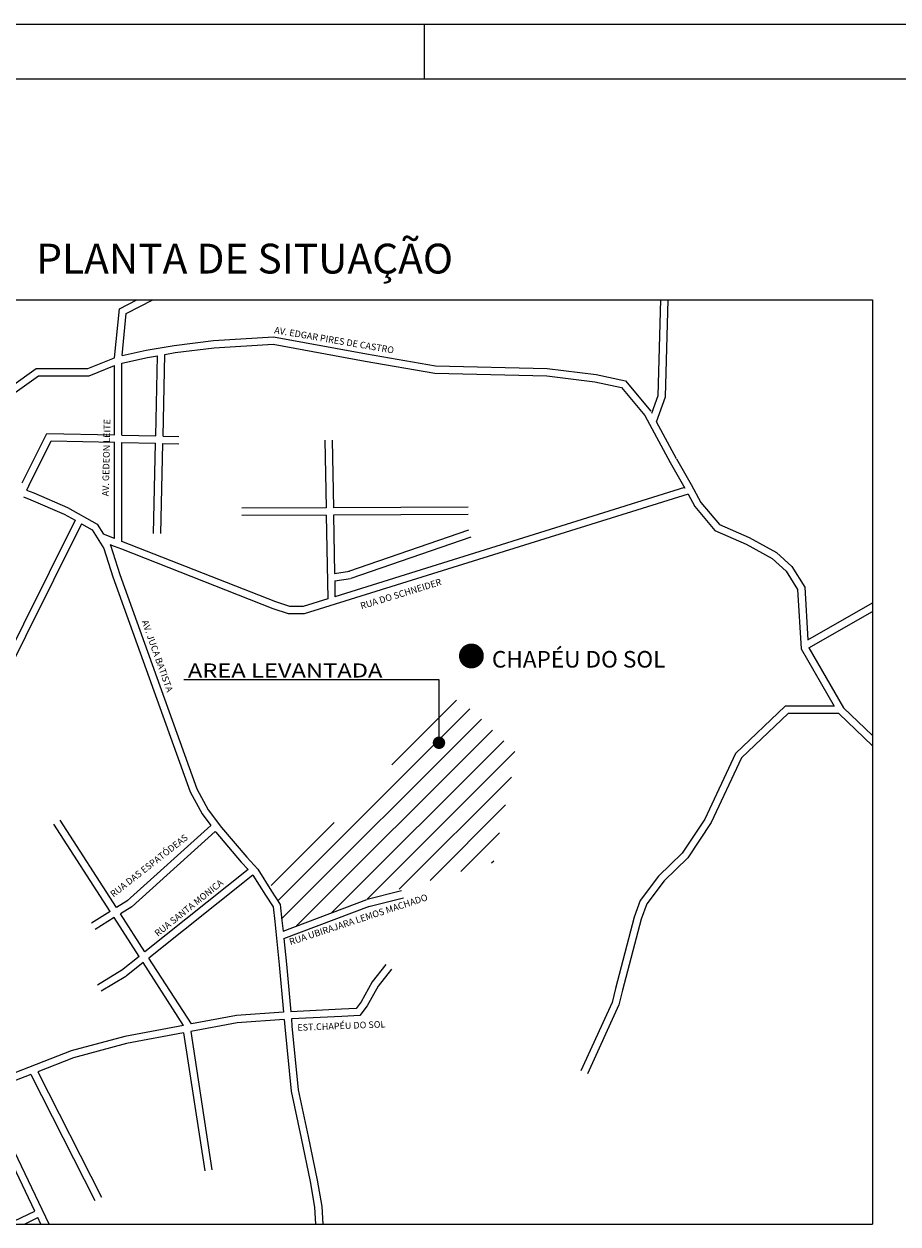
# Model space of a CAD drawing. Extents: x 282807 to 283757, y 1660331 to 1660975.
# Drawn here: x 282945 to 283103, y 1660757 to 1660975 of the extents above; entities that cross this region are included whole.
import ezdxf
from ezdxf.enums import TextEntityAlignment as Align

# ---------------------------------------------------------------- set-up
doc = ezdxf.new("R2010")
doc.units = 0
doc.header["$LTSCALE"] = 0.12
doc.header["$MEASUREMENT"] = 0
for name, color, linetype in [('MOLD-P08V2', 14, 'CONTINUOUS'), ('SELO-P02V2', 7, 'CONTINUOUS'), ('SITUAÇÃO', 16, 'CONTINUOUS')]:
    doc.layers.add(name, color=color, linetype=linetype)
doc.styles.add('ROMANT', font='romant')

msp = doc.modelspace()

# ---------------------------------------------------------------- hatches: boundary and pattern name
at = {"layer": 'SITUAÇÃO'}
h = msp.add_hatch(dxfattribs=at)
h.set_pattern_fill('ANSI31', color=5, scale=22.5, style=0)
h.set_pattern_definition([(45, (7499.7032, -829850.743), (-1.988737822, 1.988737822), [])])
h.paths.add_polyline_path([(282996.898, 1660822.704), (282996.773, 1660818.476), (282994.286, 1660818.394), (282994.203, 1660818.891), (282989.27, 1660818.766), (282991.135, 1660815.036), (282991.569, 1660810.2), (283006.764, 1660815.956), (283007.784, 1660816.213), (283009.98, 1660817.027), (283029.644, 1660822.668), (283033.844, 1660842.418), (283025.994, 1660850.049), (283021.596, 1660852.966), (283019.797, 1660850.762), (283019.797, 1660844.877, -0.4142136), (283020.359, 1660844.314, -1), (283019.234, 1660844.314, -0.4142136), (283019.797, 1660844.877), (283019.797, 1660850.762)])
h.paths.add_polyline_path([(282996.898, 1660822.704), (283005.442, 1660833.173), (282987.924, 1660820.642), (282989.27, 1660818.766), (282994.203, 1660818.891), (282994.286, 1660818.394), (282996.773, 1660818.476)])

# ---------------------------------------------------------------- linework, layer by layer
at = {"layer": 'MOLD-P08V2'}
msp.add_line((283747.182, 1660964.506, 89), (282857.183, 1660964.506, 89), dxfattribs=at)
at = {"layer": 'SELO-P02V2'}
for p, q in [((282832.182, 1660974.506, 89), (283757.182, 1660974.506, 89)), ((283017.182, 1660964.506, 89), (283017.182, 1660974.506, 89))]:
    msp.add_line(p, q, dxfattribs=at)
at = {"layer": 'SITUAÇÃO', "color": 7}
for p, q in [((282879.936, 1660924.549, 178), (283098.273, 1660924.549, 178)), ((283098.273, 1660924.549, 178), (283098.273, 1660757.146, 178)), ((282879.936, 1660757.146, 178), (283098.273, 1660757.146, 178))]:
    msp.add_line(p, q, dxfattribs=at)
at = {"layer": 'SITUAÇÃO', "color": 15}
for p, q in [((282968.511, 1660899.894, 178), (282968.829, 1660914.425, 178)), ((282969.833, 1660899.864, 178), (282970.157, 1660914.656, 178)), ((283062.829, 1660895.716, 178), (283059.21, 1660902.432, 178)), ((282944.323, 1660891.423, 178), (282948.786, 1660900.342, 178)), ((282945.506, 1660890.832, 178), (282949.594, 1660899.001, 178)), ((282948.786, 1660900.342, 178), (282961.02, 1660900.064, 178)), ((282949.594, 1660899.001, 178), (282961.02, 1660898.741, 178)), ((282962.343, 1660900.034, 178), (282968.511, 1660899.894, 178)), ((282969.833, 1660899.864, 178), (282972.72, 1660899.799, 178)), ((282999.122, 1660899.125, 178), (282999.347, 1660886.871, 178)), ((283000.444, 1660899.15, 178), (283000.67, 1660886.877, 178)), ((282962.343, 1660898.711, 178), (282968.482, 1660898.572, 178)), ((282968.125, 1660882.242, 178), (282968.482, 1660898.572, 178)), ((282969.447, 1660882.213, 178), (282969.804, 1660898.542, 178)), ((282969.804, 1660898.542, 178), (282972.69, 1660898.476, 178)), ((282945.506, 1660890.832, 178), (282945.121, 1660890.059, 178)), ((282999.347, 1660886.871, 178), (282984.103, 1660886.805, 178)), ((283025.076, 1660886.983, 178), (283000.67, 1660886.877, 178)), ((282953.923, 1660884.616, 178), (282935.415, 1660847.456, 178)), ((282955.078, 1660883.967, 178), (282936.599, 1660846.866, 178)), ((282999.372, 1660885.548, 178), (282984.109, 1660885.482, 178)), ((282999.372, 1660885.548, 178), (282999.651, 1660870.361, 178)), ((283025.082, 1660885.66, 178), (283000.694, 1660885.554, 178)), ((283000.694, 1660885.554, 178), (283000.889, 1660874.998, 178)), ((283003.487, 1660875.377, 178), (283025.22, 1660882.853, 178)), ((283003.917, 1660874.126, 178), (283025.65, 1660881.602, 178)), ((282962.343, 1660879.368, 178), (282961.02, 1660879.888, 178)), ((283000.889, 1660874.998, 178), (283003.604, 1660875.405, 178)), ((283000.913, 1660873.665, 178), (283003.8, 1660874.097, 178)), ((283000.913, 1660873.665, 178), (283000.967, 1660870.772, 178)), ((282960.265, 1660813.755, 178), (282950.066, 1660829.591, 178)), ((282961.389, 1660814.453, 178), (282951.178, 1660830.307, 178)), ((282978.5, 1660829.313, 178), (282963.362, 1660815.666, 178)), ((282979.298, 1660828.251, 178), (282964.248, 1660814.684, 178)), ((282985.231, 1660821.365, 178), (282966.553, 1660806.434, 178)), ((282986.088, 1660820.357, 178), (282967.273, 1660805.317, 178)), ((283006.802, 1660815.965, 178), (283013.031, 1660817.534, 178)), ((282963.456, 1660815.737, 178), (282961.389, 1660814.453, 178)), ((282964.154, 1660814.613, 178), (282962.105, 1660813.341, 178)), ((282991.71, 1660808.839, 178), (283007.197, 1660814.705, 178)), ((283007.125, 1660814.683, 178), (283013.354, 1660816.252, 178)), ((282960.265, 1660813.755, 178), (282956.865, 1660811.643, 178)), ((282960.982, 1660812.643, 178), (282957.563, 1660810.519, 178)), ((282965.515, 1660805.604, 178), (282960.982, 1660812.643, 178)), ((282966.553, 1660806.434, 178), (282962.105, 1660813.341, 178)), ((282965.515, 1660805.604, 178), (282962.323, 1660803.053, 178)), ((282966.234, 1660804.487, 178), (282963.149, 1660802.02, 178)), ((282973.557, 1660793.116, 178), (282966.234, 1660804.487, 178)), ((282974.961, 1660793.379, 178), (282967.273, 1660805.317, 178)), ((282962.396, 1660803.104, 178), (282957.942, 1660800.434, 178)), ((282963.076, 1660801.97, 178), (282958.623, 1660799.3, 178)), ((282973.539, 1660791.768, 178), (282977.389, 1660766.764, 178)), ((282974.84, 1660792.011, 178), (282978.696, 1660766.966, 178)), ((282945.908, 1660784.235, 178), (282957.501, 1660761.403, 178)), ((282947.146, 1660784.717, 178), (282958.68, 1660762.002, 178)), ((282946.612, 1660759.491, 178), (282936.767, 1660780.102, 178)), ((282949.198, 1660757.146, 178), (282937.94, 1660780.715, 178)), ((282941.69, 1660757.146, 178), (282946.612, 1660759.491, 178)), ((282944.766, 1660757.146, 178), (282947.182, 1660758.297, 178)), ((282947.732, 1660757.146, 178), (282947.182, 1660758.297, 178))]:
    msp.add_line(p, q, dxfattribs=at)
at = {"layer": 'SITUAÇÃO', "color": 5}
for p, q in [((282973.619, 1660855.748, 178), (283019.797, 1660855.748, 178)), ((283019.797, 1660855.748, 178), (283019.797, 1660844.314, 178))]:
    msp.add_line(p, q, dxfattribs=at)
at = {"layer": 'SITUAÇÃO'}
msp.add_line((282991.569, 1660810.2, 178), (283006.729, 1660815.942, 178), dxfattribs=at)
at = {"layer": 'SITUAÇÃO', "color": 15, "elevation": 178}
for points in [[(282961.032, 1660914.054), (282961.941, 1660922.917), (282965.097, 1660924.549)], [(282962.403, 1660914.461), (282963.184, 1660922.07), (282967.974, 1660924.549)], [(283058.358, 1660904.013), (283059.466, 1660907.21), (283059.966, 1660924.549)], [(283059.21, 1660902.432), (283060.782, 1660906.969), (283061.289, 1660924.549)], [(282962.403, 1660914.461), (282966.766, 1660915.409), (282971.86, 1660916.294), (282978.944, 1660917.179), (282989.836, 1660917.845), (283006.65, 1660914.75), (283019.151, 1660912.559), (283039.396, 1660912.119), (283048.268, 1660911.011), (283053.584, 1660909.856), (283058.177, 1660904.349)], [(282970.157, 1660914.656), (282972.055, 1660914.986), (282979.066, 1660915.861), (282989.756, 1660916.515), (283006.417, 1660913.449), (283019.022, 1660911.239), (283039.299, 1660910.799), (283048.045, 1660909.706), (283052.86, 1660908.66), (283057.076, 1660903.605), (283061.673, 1660895.074), (283064.315, 1660890.454)], [(282962.343, 1660913.095), (282967.019, 1660914.111), (282968.829, 1660914.425)], [(282919.128, 1660900.275), (282926.482, 1660900.673), (282931.838, 1660902.171), (282937.464, 1660905.414), (282946.86, 1660912.12), (282956.194, 1660912.12), (282961.032, 1660914.054)], [(282928.515, 1660899.868), (282932.355, 1660900.942), (282938.18, 1660904.3), (282947.284, 1660910.798), (282956.449, 1660910.798), (282961.02, 1660912.625)], [(282961.02, 1660900.064), (282961.02, 1660912.625)], [(282962.343, 1660900.034), (282962.343, 1660913.095)], [(282961.02, 1660881.309), (282961.02, 1660898.741)], [(282962.343, 1660880.789), (282962.343, 1660898.711)], [(283062.829, 1660895.716), (283065.473, 1660891.094), (283067.206, 1660887.846), (283070.586, 1660883.836), (283075.977, 1660881.466), (283080.917, 1660878.773), (283083.686, 1660876.237), (283086.025, 1660872.498), (283086.61, 1660862.955)], [(283064.261, 1660890.548), (283000.967, 1660870.772)], [(282944.553, 1660888.861), (282945.91, 1660888.339), (282951.919, 1660885.743), (282953.923, 1660884.616)], [(282945.121, 1660890.059), (282946.41, 1660889.564), (282952.507, 1660886.929), (282957.917, 1660883.889), (282959.071, 1660882.076)], [(283064.898, 1660889.362), (282995.404, 1660867.649), (282992.553, 1660867.649), (282989.792, 1660868.568), (282962.343, 1660879.368)], [(283064.898, 1660889.362), (283066.105, 1660887.1), (283069.773, 1660882.749), (283075.393, 1660880.277), (283080.143, 1660877.689), (283082.66, 1660875.383), (283084.725, 1660872.081), (283085.385, 1660861.312), (283091.344, 1660850.918)], [(282955.078, 1660883.967), (282956.98, 1660882.898), (282959.134, 1660879.516), (282960.747, 1660874.356), (282974.731, 1660835.448), (282976.905, 1660831.438), (282978.5, 1660829.313)], [(282956.979, 1660882.899), (282956.975, 1660882.901)], [(282961.02, 1660881.309), (282959.071, 1660882.076)], [(282960.279, 1660880.18), (282960.343, 1660880.079), (282962.001, 1660874.777), (282975.942, 1660835.99), (282978.021, 1660832.154), (282980.434, 1660828.939), (282984.993, 1660823.571), (282986.989, 1660821.41), (282989.473, 1660817.438), (282991.026, 1660815.025), (282991.372, 1660812.09), (282991.569, 1660810.2)], [(282961.02, 1660879.888), (282960.279, 1660880.18)], [(282999.651, 1660870.361), (282995.202, 1660868.971), (282992.768, 1660868.971), (282990.243, 1660869.812), (282962.343, 1660880.789)], [(283086.61, 1660862.955), (283098.273, 1660869.642)], [(283086.784, 1660861.531), (283098.273, 1660868.118)], [(283085.617, 1660860.861), (283085.637, 1660860.873)], [(283086.784, 1660861.531), (283093.022, 1660850.65), (283098.273, 1660845.62)], [(283091.344, 1660850.918), (283082.496, 1660850.918), (283073.465, 1660842.37), (283067.907, 1660830.491), (283063.83, 1660824.305), (283059.548, 1660820.179), (283056.235, 1660815.765), (283055.116, 1660812.731), (283051.729, 1660799.81), (283051.129, 1660797.259), (283045.477, 1660784.897)], [(283092.211, 1660849.595), (283083.022, 1660849.595), (283074.557, 1660841.582), (283069.065, 1660829.844), (283064.854, 1660823.455), (283060.542, 1660819.3), (283057.409, 1660815.126), (283056.379, 1660812.333), (283053.013, 1660799.491), (283052.386, 1660796.828), (283046.68, 1660784.347)], [(283092.211, 1660849.595), (283098.273, 1660843.788)], [(282979.298, 1660828.251), (282979.4, 1660828.114), (282984.003, 1660822.694), (282985.231, 1660821.365)], [(282986.088, 1660820.357), (282988.356, 1660816.73), (282989.748, 1660814.566), (282990.057, 1660811.944), (282990.874, 1660804.107), (282991.627, 1660795.52)], [(282991.71, 1660808.839), (282992.191, 1660804.234), (282992.948, 1660795.597)], [(283010.157, 1660804.135), (283007.669, 1660800.985), (283005.704, 1660797.387), (283004.777, 1660796.195), (283002.135, 1660796.049), (282992.948, 1660795.597)], [(283011.195, 1660803.315), (283008.776, 1660800.253), (283006.814, 1660796.659), (283005.451, 1660794.908), (283002.204, 1660794.728), (282993.063, 1660794.279)], [(282991.627, 1660795.52), (282983.108, 1660794.901), (282974.961, 1660793.379)], [(282973.557, 1660793.116), (282962.923, 1660791.129), (282953.212, 1660788.498), (282940.548, 1660783.568), (282937.37, 1660781.909)], [(282991.742, 1660794.202), (282983.277, 1660793.587), (282974.84, 1660792.011)], [(282991.742, 1660794.202), (282991.859, 1660792.875), (282993.008, 1660781.229), (282994.815, 1660772.694), (282996.448, 1660764.86), (282997.258, 1660760.167), (282997.443, 1660757.146)], [(282993.063, 1660794.279), (282993.176, 1660792.998), (282994.317, 1660781.432), (282996.109, 1660772.966), (282997.748, 1660765.108), (282998.574, 1660760.32), (282998.768, 1660757.146)], [(282973.539, 1660791.768), (282963.218, 1660789.839), (282953.626, 1660787.24), (282947.146, 1660784.717)], [(282945.908, 1660784.235), (282941.096, 1660782.362), (282937.94, 1660780.715)]]:
    msp.add_lwpolyline(points, dxfattribs=at)
at = {"layer": 'SITUAÇÃO', "color": 7, "const_width": 2.25, "elevation": 178}
msp.add_lwpolyline([(283024.544, 1660860.036, 1), (283026.794, 1660860.036, 1)], format="xyb", close=True, dxfattribs=at)
at = {"layer": 'SITUAÇÃO', "color": 5, "const_width": 1.125, "elevation": 178}
msp.add_lwpolyline([(283019.234, 1660844.314, 1), (283020.359, 1660844.314, 1)], format="xyb", close=True, dxfattribs=at)

# ---------------------------------------------------------------- texts
at = {"layer": 'SITUAÇÃO', "color": 7, "linetype": 'Continuous', "style": 'ROMANT'}
msp.add_text('PLANTA DE SITUAÇÃO', height=5.4, rotation=360, dxfattribs=at).set_placement((282984.613, 1660931.313, 293.7), align=Align.MIDDLE)
at = {"layer": 'SITUAÇÃO', "color": 7}
for s, height, rotation, p in [('AV. EDGAR PIRES DE CASTRO', 1.2, 350.30772, (282989.903, 1660918.501, 178)), ('AV. JUCA BATISTA', 1.2, 289.55249, (282965.956, 1660866.283, 178)), ('CHAPÉU DO SOL', 3, 360, (283029.384, 1660857.937, 178)), ('RUA UBIRAJARA LEMOS MACHADO', 1.2, 18.16501, (282992.914, 1660807.641, 178))]:
    msp.add_text(s, height=height, rotation=rotation, dxfattribs=at).set_placement(p)
at = {"layer": 'SITUAÇÃO', "color": 15}
for s, rotation, p in [('AV. GEDEON LEITE', 88.67546, (282959.992, 1660888.949, 178)), ('RUA DO SCHNEIDER', 17.02227, (283005.767, 1660868.47, 178)), ('RUA DAS ESPATÓDEAS', 38.09238, (282960.856, 1660816.246, 178)), ('RUA SANTA MONICA', 38.73832, (282968.89, 1660809.141, 178)), ('EST.CHAPÉU DO SOL', 2.23662, (282994.179, 1660792.13, 178))]:
    msp.add_text(s, height=1.2, rotation=rotation, dxfattribs=at).set_placement(p)
at = {"layer": 'SITUAÇÃO', "color": 5, "width": 1.234035}
msp.add_text('AREA LEVANTADA', height=2.55, rotation=360, dxfattribs=at).set_placement((282974.329, 1660856.133, 178))

doc.saveas('drawing.dxf')
